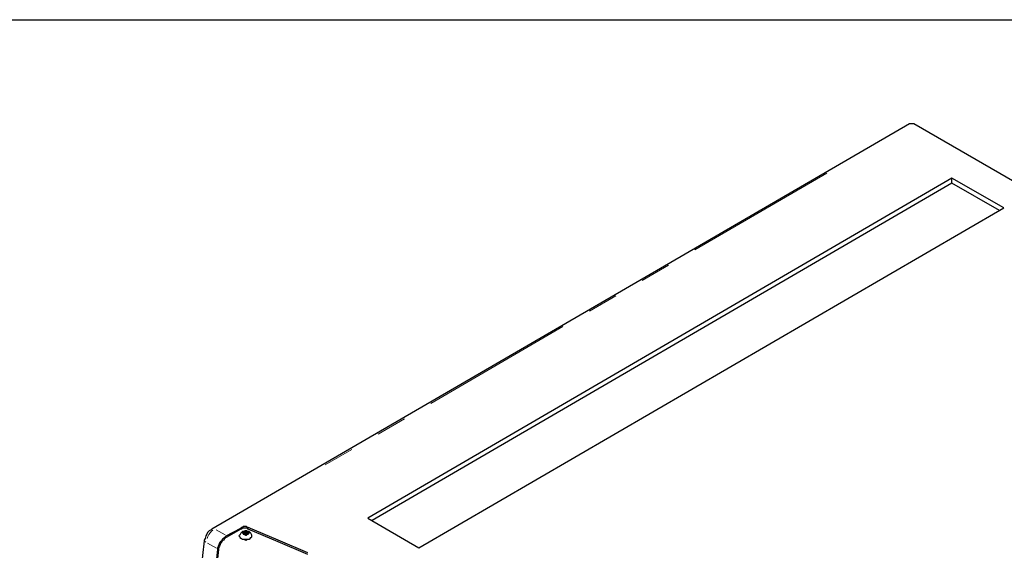
# Model space of a CAD drawing. Units: millimetres. Extents: x 11 to 403, y 11 to 287.
# Drawn here: x 297 to 338, y 99 to 121 of the extents above; entities that cross this region are included whole.
import ezdxf

# ---------------------------------------------------------------- set-up
doc = ezdxf.new("R2010")
doc.units = ezdxf.units.MM
doc.header["$MEASUREMENT"] = 0
for name, pattern in [('AI-Linetype-154', [12.7, 6.35, -1.27, 1.27, -1.27, 1.27, -1.27]), ('AI-Linetype-155', [12.7, 6.35, -1.27, 1.27, -1.27, 1.27, -1.27]), ('AI-Linetype-158', [12.7, 6.35, -1.27, 1.27, -1.27, 1.27, -1.27]), ('AI-Linetype-212', [12.7, 6.35, -1.27, 1.27, -1.27, 1.27, -1.27]), ('AI-Linetype-218', [12.7, 6.35, -1.27, 1.27, -1.27, 1.27, -1.27]), ('AI-Linetype-222', [12.7, 6.35, -1.27, 1.27, -1.27, 1.27, -1.27]), ('AI-Linetype-223', [12.7, 6.35, -1.27, 1.27, -1.27, 1.27, -1.27]), ('AI-Linetype-225', [12.7, 6.35, -1.27, 1.27, -1.27, 1.27, -1.27]), ('AI-Linetype-226', [12.7, 6.35, -1.27, 1.27, -1.27, 1.27, -1.27]), ('AI-Linetype-227', [12.7, 6.35, -1.27, 1.27, -1.27, 1.27, -1.27])]:
    doc.linetypes.add(name, pattern=pattern)
doc.layers.add('Capa 1', color=7, linetype='Continuous')

msp = doc.modelspace()

# ---------------------------------------------------------------- linework, layer by layer
at = {"layer": 'Capa 1', "color": 7, "lineweight": 25}
for points in [[(271.604, 121.426), (402.555, 121.426)], [(334.305, 117.102), (305.294, 100.259)], [(334.481, 117.102), (334.481, 117.102), (334.446, 117.102), (334.411, 117.102), (334.375, 117.102), (334.34, 117.102), (334.305, 117.102)], [(366.02, 98.898), (334.481, 117.102)], [(336.069, 114.844), (311.785, 100.718)], [(336.069, 114.632), (336.069, 114.844)], [(338.221, 113.609), (336.069, 114.844)], [(336.069, 114.632), (311.961, 100.612)], [(338.044, 113.503), (336.069, 114.632)], [(313.902, 99.483), (338.221, 113.609)], [(306.811, 100.33), (306.776, 100.33), (306.74, 100.365), (306.705, 100.365), (306.634, 100.365), (306.599, 100.365), (306.564, 100.33), (306.529, 100.33), (306.493, 100.295)], [(309.28, 99.272), (308.046, 99.801), (306.811, 100.33)], [(311.785, 100.718), (313.902, 99.483)], [(305.294, 100.259), (305.259, 100.224), (305.188, 100.189), (305.117, 100.118), (305.082, 100.048), (305.047, 99.977), (305.012, 99.871), (304.976, 99.801), (304.976, 99.766)], [(305.541, 99.413), (305.541, 99.483), (305.576, 99.554), (305.611, 99.66), (305.647, 99.73), (305.717, 99.801), (305.752, 99.871), (305.823, 99.907), (305.894, 99.977)], [(305.894, 99.907), (305.823, 99.871), (305.788, 99.801), (305.717, 99.766), (305.682, 99.695), (305.647, 99.624), (305.611, 99.554), (305.576, 99.483), (305.576, 99.413)], [(305.894, 99.977), (306.493, 100.295)], [(306.493, 100.259), (305.894, 99.907)], [(306.458, 100.012), (306.458, 100.012), (306.423, 99.977), (306.458, 99.942), (306.458, 99.907), (306.529, 99.871)], [(306.423, 99.977), (306.458, 99.942), (306.458, 99.907), (306.529, 99.871)], [(306.423, 99.977), (306.423, 99.977)], [(306.952, 100.012), (306.917, 100.083), (306.846, 100.154), (306.776, 100.154), (306.705, 100.189), (306.634, 100.154), (306.564, 100.154), (306.493, 100.083), (306.458, 100.012)], [(306.811, 100.259), (306.776, 100.295), (306.74, 100.295), (306.705, 100.295), (306.634, 100.295), (306.599, 100.295), (306.564, 100.295), (306.529, 100.259), (306.493, 100.259)], [(306.529, 99.871), (306.564, 99.836), (306.634, 99.836), (306.705, 99.836), (306.776, 99.836), (306.846, 99.836), (306.881, 99.871), (306.917, 99.907), (306.952, 99.942), (306.952, 99.977), (306.952, 100.012)], [(306.529, 99.871), (306.564, 99.836), (306.634, 99.836), (306.705, 99.801), (306.776, 99.836), (306.846, 99.836), (306.881, 99.871), (306.917, 99.907), (306.952, 99.942), (306.952, 99.977)], [(306.599, 100.048), (306.634, 100.048), (306.705, 100.012), (306.74, 100.012), (306.776, 100.048), (306.811, 100.048), (306.846, 100.083), (306.846, 100.118), (306.811, 100.154), (306.776, 100.154), (306.74, 100.189), (306.67, 100.189), (306.634, 100.154), (306.599, 100.154), (306.564, 100.118), (306.564, 100.083), (306.599, 100.083), (306.599, 100.048)], [(306.599, 100.083), (306.634, 100.154)], [(306.67, 100.048), (306.599, 100.083)], [(306.634, 100.083), (306.634, 100.154)], [(306.634, 100.154), (306.74, 100.154)], [(306.634, 100.048), (306.67, 100.083)], [(306.67, 100.083), (306.67, 100.083), (306.634, 100.083), (306.634, 100.048)], [(306.67, 100.083), (306.74, 100.083)], [(306.776, 100.048), (306.776, 100.048), (306.74, 100.083), (306.705, 100.083), (306.67, 100.083)], [(306.776, 100.048), (306.67, 100.048)], [(306.74, 100.083), (306.74, 100.154)], [(306.74, 100.154), (306.811, 100.118)], [(306.74, 100.083), (306.776, 100.048)], [(306.811, 100.118), (306.776, 100.048)], [(306.776, 100.048), (306.776, 100.048)], [(306.776, 100.048), (306.776, 100.048)], [(309.28, 99.201), (308.046, 99.73), (306.811, 100.259)], [(306.952, 99.977), (306.952, 99.977)], [(304.976, 99.766), (304.906, 99.166), (304.8, 98.037), (304.694, 96.908), (304.624, 95.744), (304.553, 94.65), (304.482, 93.521), (304.412, 92.392), (304.377, 91.299), (304.341, 90.17), (304.306, 89.076), (304.306, 87.983), (304.306, 86.924), (304.306, 85.831), (304.341, 84.773), (304.377, 83.714), (304.412, 82.656), (304.482, 81.598), (304.553, 80.539), (304.624, 79.516), (304.729, 78.493), (304.8, 77.47), (304.941, 76.447), (304.976, 75.988)], [(305.541, 75.636), (305.4, 76.729), (305.294, 77.858), (305.188, 78.987), (305.117, 80.116), (305.012, 81.245), (304.976, 82.409), (304.906, 83.573), (304.871, 84.737), (304.871, 85.937), (304.871, 87.136), (304.871, 88.336), (304.871, 89.535), (304.906, 90.734), (304.976, 91.969), (305.012, 93.169), (305.117, 94.403), (305.188, 95.638), (305.294, 96.908), (305.4, 98.143), (305.541, 99.413)], [(305.576, 99.413), (305.435, 98.143), (305.329, 96.908), (305.223, 95.638), (305.153, 94.403), (305.047, 93.169), (305.012, 91.969), (304.941, 90.734), (304.906, 89.535), (304.906, 88.336), (304.906, 87.136), (304.906, 85.937), (304.906, 84.737), (304.941, 83.573), (305.012, 82.409), (305.047, 81.28), (305.153, 80.116), (305.223, 78.987), (305.329, 77.858), (305.435, 76.729), (305.576, 75.636)]]:
    msp.add_lwpolyline(points, dxfattribs=at)
at = {"layer": 'Capa 1', "color": 253, "linetype": 'AI-Linetype-227', "lineweight": 18}
msp.add_lwpolyline([(334.32, 117.111), (334.333, 117.115), (334.357, 117.116)], dxfattribs=at)
at = {"layer": 'Capa 1', "color": 253, "linetype": 'AI-Linetype-212', "lineweight": 18}
msp.add_lwpolyline([(334.503, 117.111), (334.49, 117.115), (334.465, 117.116)], dxfattribs=at)
at = {"layer": 'Capa 1', "color": 253, "linetype": 'AI-Linetype-155', "lineweight": 18}
msp.add_lwpolyline([(330.874, 115.055), (308.946, 102.309)], dxfattribs=at)
at = {"layer": 'Capa 1', "color": 253, "linetype": 'AI-Linetype-218', "lineweight": 18}
msp.add_lwpolyline([(306.506, 100.275), (306.506, 100.322)], dxfattribs=at)
at = {"layer": 'Capa 1', "color": 253, "linetype": 'AI-Linetype-158', "lineweight": 18}
msp.add_lwpolyline([(306.828, 100.291), (306.828, 100.337)], dxfattribs=at)
at = {"layer": 'Capa 1', "color": 253, "linetype": 'AI-Linetype-223', "lineweight": 18}
msp.add_lwpolyline([(305.336, 100.216), (305.283, 100.169), (305.226, 100.104), (305.174, 100.031), (305.131, 99.952), (305.096, 99.871)], dxfattribs=at)
at = {"layer": 'Capa 1', "color": 253, "linetype": 'AI-Linetype-226', "lineweight": 18}
msp.add_lwpolyline([(305.316, 100.28), (305.329, 100.284), (305.354, 100.285)], dxfattribs=at)
at = {"layer": 'Capa 1', "color": 253, "linetype": 'AI-Linetype-154', "lineweight": 18}
msp.add_lwpolyline([(305.842, 100.016), (305.468, 100.232)], dxfattribs=at)
at = {"layer": 'Capa 1', "color": 253, "linetype": 'AI-Linetype-225', "lineweight": 18}
msp.add_lwpolyline([(305.047, 99.716), (305.032, 99.726), (305.013, 99.745)], dxfattribs=at)
at = {"layer": 'Capa 1', "color": 253, "linetype": 'AI-Linetype-222', "lineweight": 18}
msp.add_lwpolyline([(305.491, 99.459), (305.118, 99.674)], dxfattribs=at)

doc.saveas('drawing.dxf')
